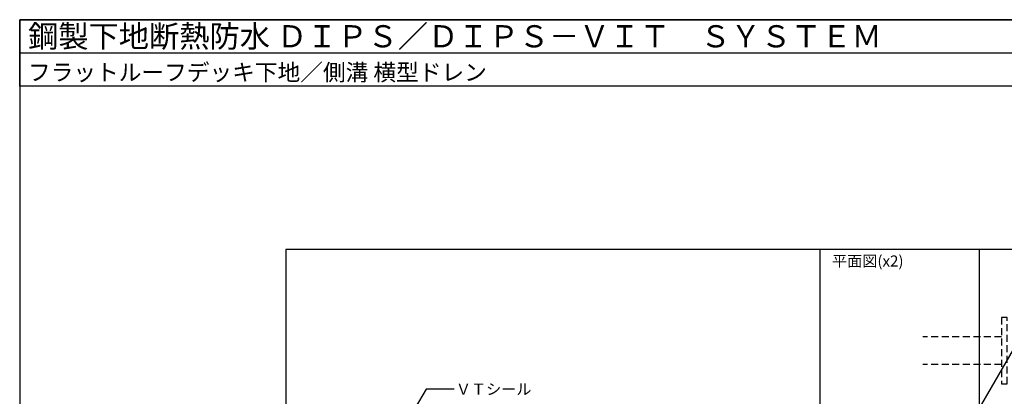
# Model space of a CAD drawing. Units: millimetres. Extents: x 0 to 2760, y 0 to 1910.
# Drawn here: x 0 to 1776, y 1230 to 1910 of the extents above; entities that cross this region are included whole.
import ezdxf
from ezdxf.enums import TextEntityAlignment as Align

# ---------------------------------------------------------------- set-up
doc = ezdxf.new("R2010")
doc.units = ezdxf.units.MM
doc.linetypes.add('DASHED', pattern=[19.05, 12.7, -6.35])
doc.layers.get('0').update_dxf_attribs({"plot": 0})
for name, color, linetype in [('doubuti', 5, 'Continuous'), ('KANAMONO', 5, 'Continuous'), ('MOJI', 7, 'Continuous'), ('WAKU', 7, 'Continuous')]:
    doc.layers.add(name, color=color, linetype=linetype)
doc.styles.add('MSゴシック', font='txt')

msp = doc.modelspace()

# ---------------------------------------------------------------- linework, layer by layer
msp.add_line((0, 1850), (2760, 1850))
msp.add_lwpolyline([(480, 295), (2280, 295), (2280, 1495), (480, 1495)], close=True)
at = {"layer": 'doubuti'}
msp.add_line((1731.2, 1136.1), (1731.2, 1495), dxfattribs=at)
at = {"layer": 'KANAMONO', "linetype": 'DASHED'}
for p, q in [((1771.2, 1337.3), (1629.5, 1337.3)), ((1771.2, 1287.3), (1629.5, 1287.3))]:
    msp.add_line(p, q, dxfattribs=at)
msp.add_lwpolyline([(1771.2, 1252.3), (1781.2, 1252.3), (1781.2, 1372.3), (1771.2, 1372.3)], close=True, dxfattribs=at)
at = {"layer": 'MOJI'}
for points in [[(1670.8, 1147.4), (1696, 1147.4), (1799.2, 1326)], [(783.8, 1242.9), (733.4, 1242.9), (634.2, 1074.2)]]:
    msp.add_lwpolyline(points, dxfattribs=at)
at = {"layer": 'WAKU'}
for points in [[(2760, 1790), (0, 1790), (0, 1910), (2760, 1910)], [(0, 0), (2760, 0), (2760, 1910), (0, 1910)], [(1443.2, 1089.7), (2280, 1089.7), (2280, 1495), (1443.2, 1495)]]:
    msp.add_lwpolyline(points, close=True, dxfattribs=at)

# ---------------------------------------------------------------- texts
at = {"layer": 'MOJI', "style": 'MSゴシック'}
for s, p in [('平面図(x2)', (1465.4, 1474.3)), ('ＶＴシール', (786.8, 1242.9))]:
    msp.add_text(s, height=20, dxfattribs=at).set_placement(p, align=Align.MIDDLE_LEFT)
at = {"layer": 'WAKU', "style": 'MSゴシック'}
for s, height, p in [('鋼製下地断熱防水 ＤＩＰＳ／ＤＩＰＳ－ＶＩＴ\u3000ＳＹＳＴＥＭ', 40, (15, 1860)), ('フラットルーフデッキ下地／側溝 横型ドレン', 30, (15, 1800))]:
    msp.add_text(s, height=height, dxfattribs=at).set_placement(p)

doc.saveas('drawing.dxf')
